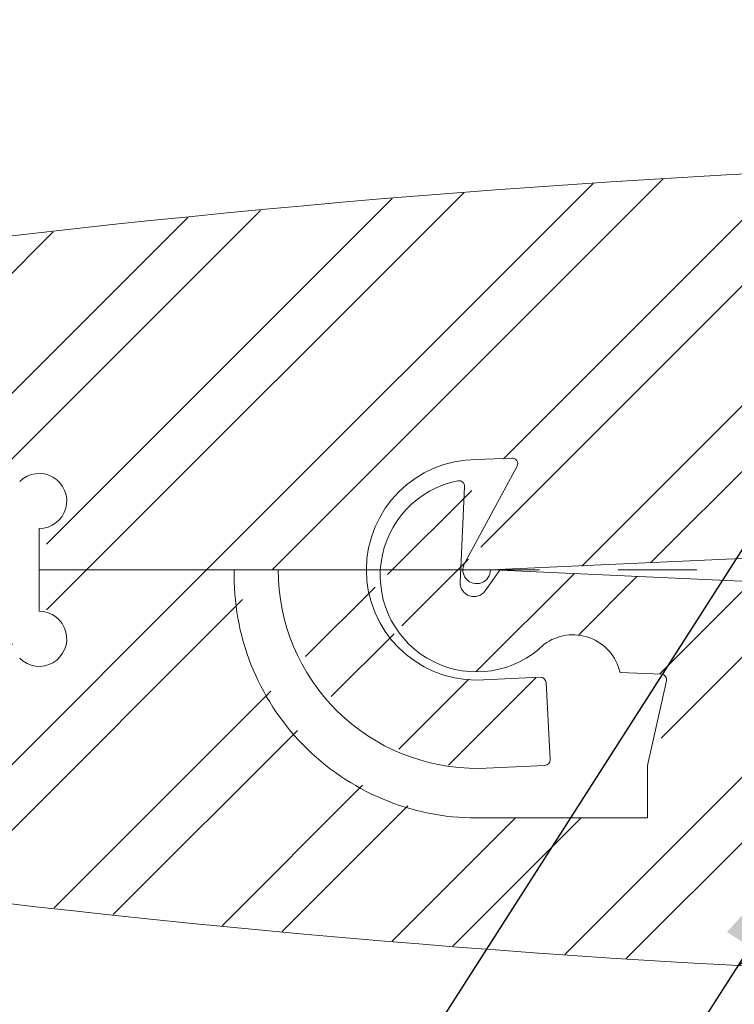
# Model space of a CAD drawing. Extents: x 0 to 8505, y 0 to 5940.
# Drawn here: x 6212 to 6385, y 3086 to 3324 of the extents above; entities that cross this region are included whole.
import ezdxf

# ---------------------------------------------------------------- set-up
doc = ezdxf.new("R2010")
doc.units = 0
doc.header["$LTSCALE"] = 6
doc.linetypes.add('CENTER2', pattern=[28.575000000000003, 19.05, -3.175, 3.175, -3.175])
doc.layers.get('DEFPOINTS').update_dxf_attribs({"linetype": 'CONTINUOUS', "lineweight": 15})
for name, color, linetype, lineweight in [('P006', 141, 'CONTINUOUS', 15), ('P906', 145, 'CONTINUOUS', 5), ('P_1CENTER', 2, 'CONTINUOUS', 15), ('P_2DIM', 6, 'CONTINUOUS', 15)]:
    doc.layers.add(name, color=color, linetype=linetype, lineweight=lineweight)
doc.styles.add('BIGFONT', font='simplex.shx', dxfattribs={"bigfont": 'bigfont.shx'})
doc.dimstyles.new('DIMBIGFONT$0', dxfattribs={"dimtxt": 3, "dimasz": 1.2, "dimexe": 1.5, "dimexo": 3, "dimgap": 0.75, "dimtad": 1, "dimdec": 1, "dimdsep": 46, "dimtxsty": 'BIGFONT', "dimcen": 0, "dimclrt": 230, "dimadec": 0, "dimazin": 0, "dimtfac": 0.6, "dimtdec": 1, "dimtofl": 0, "dimtmove": 2, "dimatfit": 3, "dimfxl": 0, "dimtvp": 1, "dimtolj": 1, "dimarcsym": 0})
doc.dimstyles.new('DIMBIGFONT$7', dxfattribs={"dimtxt": 3, "dimasz": 2, "dimexe": 1.5, "dimexo": 3, "dimgap": 0.75, "dimtad": 1, "dimdec": 1, "dimdsep": 46, "dimtxsty": 'BIGFONT', "dimsah": 1, "dimcen": 0, "dimclrt": 230, "dimadec": 0, "dimazin": 0, "dimtfac": 0.6, "dimtdec": 1, "dimtofl": 0, "dimtmove": 0, "dimatfit": 3, "dimfxl": 0, "dimtvp": 1, "dimtolj": 1, "dimarcsym": 0})
pattern_1 = [(45.00000000000001, (23818.10166762145, -271196.3197911114), (22.45064030267288, -22.45064030267287), []), (45.00000000000001, (23833.97666762144, -271196.3197911114), (22.45064030267288, -22.45064030267287), [])]

# ---------------------------------------------------------------- blocks, each defined once
blk = doc.blocks.new('*D21')
at = {"layer": 'DEFPOINTS', "color": 0}
for p in [(5940.132329458345, 3722.750970478801), (5940.132329458345, 3227.666666666255), (6523.37090568824, 3191.000000000098)]:
    blk.add_point(p, dxfattribs=at)
at = {"layer": 'P_2DIM', "color": 0, "lineweight": -2}
for p, q in [((5940.132329458345, 3287.666666666255), (5940.132329458345, 3752.750970478801)), ((6523.37090568824, 3251.000000000098), (6523.37090568824, 3752.750970478801)), ((6499.37090568824, 3722.750970478801), (5964.132329458345, 3722.750970478801))]:
    blk.add_line(p, q, dxfattribs=at)
at = {"layer": 'P_2DIM', "color": 0}
for points in [[(5964.132329458345, 3726.750970478801), (5964.132329458345, 3718.750970478801), (5940.132329458345, 3722.750970478801)], [(6499.37090568824, 3726.750970478801), (6499.37090568824, 3718.750970478801), (6523.37090568824, 3722.750970478801)]]:
    blk.add_solid(points, dxfattribs=at)
at = {"layer": 'P_2DIM', "color": 230, "insert": (6231.751617573293, 3767.750970478801), "char_height": 60, "attachment_point": 5, "style": 'BIGFONT'}
blk.add_mtext('\\A1;87.5', dxfattribs=at)

msp = doc.modelspace()

# ---------------------------------------------------------------- hatches: boundary and pattern name
at = {"layer": 'P906', "linetype": 'Continuous'}
h = msp.add_hatch(dxfattribs=at)
h.set_pattern_fill('STEEL', color=256, scale=10, angle=90, style=0)
h.set_pattern_definition(pattern_1)
edge = h.paths.add_edge_path()
edge.add_arc((6545.521182699569, 383.0000000000346), 2908, 90.23130230593911, 101.979756116089)
edge.add_line((5941.919032640817, 3227.666666666682), (5941.919032640817, 3210.905242917804))
edge.add_line((5941.919032640817, 3210.905242917803), (5945.157608891914, 3207.666666666779))
edge.add_line((5945.157608891921, 3207.666666666779), (5947.157608891943, 3209.666666666702))
edge.add_line((5947.157608891936, 3209.666666666701), (5949.157608891906, 3207.666666666682))
edge.add_line((5949.157608891906, 3207.666666666682), (5951.157608891928, 3209.666666666702))
edge.add_line((5951.157608891928, 3209.666666666701), (5953.157608891921, 3207.666666666778))
edge.add_line((5953.157608891921, 3207.666666666779), (5955.157608891914, 3209.666666666702))
edge.add_line((5955.157608891921, 3209.666666666701), (5957.157608891914, 3207.666666666682))
edge.add_line((5957.157608891921, 3207.666666666682), (5959.157608891914, 3209.666666666702))
edge.add_line((5959.157608891906, 3209.666666666701), (5961.157608891928, 3207.666666666682))
edge.add_line((5961.157608891928, 3207.666666666682), (5963.157608891899, 3209.666666666702))
edge.add_line((5963.157608891899, 3209.666666666701), (5965.157608891921, 3207.666666666682))
edge.add_line((5965.157608891921, 3207.666666666682), (5967.157608891914, 3209.666666666702))
edge.add_line((5967.157608891921, 3209.666666666701), (5969.157608891914, 3207.666666666682))
edge.add_line((5969.157608891906, 3207.666666666682), (5971.157608891899, 3209.666666666702))
edge.add_line((5971.157608891899, 3209.666666666701), (5973.157608891892, 3207.666666666778))
edge.add_line((5973.157608891899, 3207.666666666779), (5975.157608891892, 3209.666666666702))
edge.add_line((5975.157608891899, 3209.666666666701), (5977.157608891892, 3207.666666666682))
edge.add_line((5977.157608891892, 3207.666666666682), (5979.157608891885, 3209.666666666702))
edge.add_line((5979.157608891877, 3209.666666666701), (5981.15760889187, 3207.666666666778))
edge.add_line((5981.157608891877, 3207.666666666779), (5983.157608891899, 3209.666666666702))
edge.add_line((5983.157608891899, 3209.666666666701), (5985.157608891892, 3207.666666666778))
edge.add_line((5985.157608891899, 3207.666666666779), (5987.157608891892, 3209.666666666702))
edge.add_line((5987.157608891892, 3209.666666666701), (5989.157608891863, 3207.666666666682))
edge.add_line((5989.157608891863, 3207.666666666682), (5991.157608891885, 3209.666666666702))
edge.add_line((5991.157608891877, 3209.666666666701), (5993.15760889187, 3207.666666666682))
edge.add_line((5993.157608891877, 3207.666666666682), (5995.15760889187, 3209.666666666702))
edge.add_line((5995.15760889187, 3209.666666666701), (5997.157608891863, 3207.666666666682))
edge.add_line((5997.157608891863, 3207.666666666682), (5999.157608891855, 3209.666666666702))
edge.add_line((5999.157608891863, 3209.666666666701), (6001.157608891885, 3207.666666666682))
edge.add_line((6001.157608891877, 3207.666666666682), (6003.15760889187, 3209.666666666702))
edge.add_line((6003.157608891877, 3209.666666666701), (6005.15760889187, 3207.666666666778))
edge.add_line((6005.15760889187, 3207.666666666779), (6007.157608891863, 3209.666666666702))
edge.add_line((6007.157608891863, 3209.666666666701), (6009.157608891855, 3207.666666666682))
edge.add_line((6009.157608891863, 3207.666666666682), (6011.157608891855, 3209.666666666702))
edge.add_line((6011.157608891863, 3209.666666666701), (6013.157608891855, 3207.666666666682))
edge.add_line((6013.157608891848, 3207.666666666682), (6015.15760889187, 3209.666666666702))
edge.add_line((6015.15760889187, 3209.666666666701), (6017.157608891863, 3207.666666666682))
edge.add_line((6017.157608891863, 3207.666666666682), (6019.157608891855, 3209.666666666702))
edge.add_line((6019.157608891863, 3209.666666666701), (6021.157608891855, 3207.666666666682))
edge.add_line((6021.157608891863, 3207.666666666682), (6023.157608891855, 3209.666666666702))
edge.add_line((6023.157608891848, 3209.666666666701), (6025.157608891841, 3207.666666666682))
edge.add_line((6025.157608891841, 3207.666666666682), (6027.157608891834, 3209.666666666702))
edge.add_line((6027.157608891841, 3209.666666666701), (6029.157608891834, 3207.666666666778))
edge.add_line((6029.157608891841, 3207.666666666779), (6031.157608891834, 3209.666666666702))
edge.add_line((6031.157608891834, 3209.666666666701), (6033.157608891855, 3207.666666666682))
edge.add_line((6033.157608891848, 3207.666666666682), (6035.157608891841, 3209.666666666702))
edge.add_line((6035.157608891841, 3209.666666666701), (6037.157608891834, 3207.666666666778))
edge.add_line((6037.157608891841, 3207.666666666779), (6039.157608891834, 3209.666666666702))
edge.add_line((6039.157608891841, 3209.666666666701), (6041.157608891834, 3207.666666666682))
edge.add_line((6041.157608891834, 3207.666666666682), (6043.157608891826, 3209.666666666702))
edge.add_line((6043.157608891819, 3209.666666666701), (6045.157608891812, 3207.666666666682))
edge.add_line((6045.157608891819, 3207.666666666682), (6047.157608891841, 3209.666666666702))
edge.add_line((6047.157608891841, 3209.666666666701), (6049.157608891834, 3207.666666666682))
edge.add_line((6049.157608891841, 3207.666666666682), (6051.157608891834, 3209.666666666702))
edge.add_line((6051.157608891834, 3209.666666666701), (6053.157608891826, 3207.666666666682))
edge.add_line((6053.157608891819, 3207.666666666682), (6055.157608891812, 3209.666666666702))
edge.add_line((6055.157608891819, 3209.666666666701), (6057.157608891812, 3207.666666666682))
edge.add_line((6057.157608891819, 3207.666666666682), (6059.157608891812, 3209.666666666702))
edge.add_line((6059.157608891812, 3209.666666666701), (6061.157608891805, 3207.666666666682))
edge.add_line((6061.157608891805, 3207.666666666682), (6063.157608891797, 3209.666666666702))
edge.add_line((6063.157608891805, 3209.666666666701), (6065.157608891826, 3207.666666666682))
edge.add_line((6065.157608891819, 3207.666666666682), (6067.15760889179, 3209.666666666702))
edge.add_line((6067.15760889179, 3209.666666666701), (6069.157608891812, 3207.666666666682))
edge.add_line((6069.157608891812, 3207.666666666682), (6071.157608891805, 3209.666666666702))
edge.add_line((6071.157608891805, 3209.666666666701), (6073.157608891797, 3209.666666666701))
edge.add_line((6073.157608891805, 3209.666666666701), (6075.157608891797, 3211.66666666672))
edge.add_line((6075.157608891805, 3211.666666666721), (6077.157608891797, 3209.666666666702))
edge.add_line((6077.15760889179, 3209.666666666701), (6079.157608891783, 3209.666666666701))
edge.add_line((6079.157608891783, 3209.666666666701), (6081.157608891775, 3207.666666666778))
edge.add_line((6081.157608891783, 3207.666666666779), (6083.157608891805, 3209.666666666702))
edge.add_line((6083.157608891805, 3209.666666666701), (6085.157608891775, 3207.666666666682))
edge.add_line((6085.157608891775, 3207.666666666682), (6087.157608891797, 3209.666666666702))
edge.add_line((6087.15760889179, 3209.666666666701), (6089.157608891783, 3207.666666666778))
edge.add_line((6089.157608891783, 3207.666666666779), (6091.157608891775, 3209.666666666702))
edge.add_line((6091.157608891783, 3209.666666666701), (6093.157608891775, 3207.666666666682))
edge.add_line((6093.157608891783, 3207.666666666682), (6095.157608891775, 3209.666666666702))
edge.add_line((6095.157608891775, 3209.666666666701), (6097.157608891797, 3207.666666666682))
edge.add_line((6097.15760889179, 3207.666666666682), (6099.157608891761, 3209.666666666702))
edge.add_line((6099.157608891761, 3209.666666666701), (6101.157608891783, 3207.666666666682))
edge.add_line((6101.157608891783, 3207.666666666682), (6103.157608891775, 3209.666666666702))
edge.add_line((6103.157608891783, 3209.666666666701), (6105.157608891775, 3207.666666666682))
edge.add_line((6105.157608891775, 3207.666666666682), (6107.157608891768, 3209.666666666702))
edge.add_line((6107.157608891761, 3209.666666666701), (6109.157608891754, 3207.666666666682))
edge.add_line((6109.157608891761, 3207.666666666682), (6111.157608891754, 3209.666666666702))
edge.add_line((6111.157608891761, 3209.666666666701), (6113.157608891754, 3207.666666666778))
edge.add_line((6113.157608891754, 3207.666666666779), (6115.157608891775, 3209.666666666702))
edge.add_line((6115.157608891775, 3209.666666666701), (6117.157608891746, 3207.666666666682))
edge.add_line((6117.157608891746, 3207.666666666682), (6119.157608891768, 3209.666666666702))
edge.add_line((6119.157608891761, 3209.666666666701), (6121.157608891754, 3207.666666666778))
edge.add_line((6121.157608891761, 3207.666666666779), (6123.157608891754, 3209.666666666702))
edge.add_line((6123.157608891754, 3209.666666666701), (6125.157608891746, 3207.666666666682))
edge.add_line((6125.157608891746, 3207.666666666682), (6127.157608891739, 3209.666666666702))
edge.add_line((6127.157608891746, 3209.666666666701), (6129.157608891768, 3207.666666666682))
edge.add_line((6129.157608891761, 3207.666666666682), (6131.157608891732, 3209.666666666702))
edge.add_line((6131.157608891732, 3209.666666666701), (6133.157608891725, 3207.666666666682))
edge.add_line((6133.157608891725, 3207.666666666682), (6135.157608891746, 3209.666666666702))
edge.add_line((6135.157608891746, 3209.666666666701), (6137.157608891739, 3207.666666666682))
edge.add_line((6137.157608891746, 3207.666666666682), (6139.157608891739, 3209.666666666702))
edge.add_line((6139.157608891746, 3209.666666666701), (6141.157608891739, 3207.666666666682))
edge.add_line((6141.157608891732, 3207.666666666682), (6143.157608891725, 3209.666666666702))
edge.add_line((6143.157608891725, 3209.666666666701), (6145.157608891717, 3207.666666666778))
edge.add_line((6145.157608891725, 3207.666666666779), (6147.157608891746, 3209.666666666702))
edge.add_line((6147.157608891746, 3209.666666666701), (6149.157608891717, 3207.666666666682))
edge.add_line((6149.157608891717, 3207.666666666682), (6151.157608891739, 3209.666666666702))
edge.add_line((6151.157608891732, 3209.666666666701), (6153.157608891725, 3207.666666666682))
edge.add_line((6153.157608891725, 3207.666666666682), (6155.157608891717, 3209.666666666702))
edge.add_line((6155.157608891725, 3209.666666666701), (6157.157608891717, 3207.666666666682))
edge.add_line((6157.157608891725, 3207.666666666682), (6159.157608891717, 3209.666666666702))
edge.add_line((6159.157608891717, 3209.666666666701), (6161.157608891739, 3207.666666666682))
edge.add_line((6161.157608891732, 3207.666666666682), (6163.157608891703, 3209.666666666702))
edge.add_line((6163.157608891703, 3209.666666666701), (6165.157608891725, 3207.666666666778))
edge.add_line((6165.157608891725, 3207.666666666779), (6167.157608891717, 3209.666666666702))
edge.add_line((6167.157608891725, 3209.666666666701), (6169.157608891717, 3207.666666666682))
edge.add_line((6169.157608891717, 3207.666666666682), (6171.15760889171, 3209.666666666702))
edge.add_line((6171.157608891703, 3209.666666666701), (6173.157608891695, 3207.666666666778))
edge.add_line((6173.157608891703, 3207.666666666779), (6175.157608891695, 3209.666666666702))
edge.add_line((6175.157608891703, 3209.666666666701), (6177.157608891695, 3207.666666666778))
edge.add_line((6177.157608891695, 3207.666666666779), (6179.157608891688, 3209.666666666702))
edge.add_line((6179.157608891688, 3209.666666666701), (6181.157608891681, 3207.666666666682))
edge.add_line((6181.157608891688, 3207.666666666682), (6183.15760889171, 3209.666666666702))
edge.add_line((6183.157608891703, 3209.666666666701), (6185.157608891695, 3207.666666666682))
edge.add_line((6185.157608891703, 3207.666666666682), (6187.157608891695, 3209.666666666702))
edge.add_line((6187.157608891695, 3209.666666666701), (6189.157608891688, 3207.666666666682))
edge.add_line((6189.157608891688, 3207.666666666682), (6191.157608891681, 3209.666666666702))
edge.add_line((6191.157608891688, 3209.666666666701), (6193.157608891681, 3207.666666666682))
edge.add_line((6193.157608891688, 3207.666666666682), (6195.157608891681, 3209.666666666702))
edge.add_line((6195.157608891674, 3209.666666666701), (6197.157608891666, 3207.666666666778))
edge.add_line((6197.157608891666, 3207.666666666779), (6199.157608891659, 3209.666666666702))
edge.add_line((6199.157608891666, 3209.666666666701), (6201.157608891688, 3207.666666666682))
edge.add_line((6201.157608891688, 3207.666666666682), (6203.157608891681, 3209.666666666702))
edge.add_line((6203.157608891688, 3209.666666666701), (6205.157608891681, 3207.666666666778))
edge.add_line((6205.157608891674, 3207.666666666779), (6207.157608891666, 3209.666666666702))
edge.add_line((6207.157608891666, 3209.666666666701), (6209.157608891659, 3207.666666666682))
edge.add_line((6209.157608891666, 3207.666666666682), (6211.919032640824, 3210.42809041591))
edge.add_line((6211.919032640817, 3210.42809041591), (6213.871654099563, 3212.380711874629))
edge.add_arc((6218.585699307481, 3207.666666666682), 6.666666666666666, -90, 135.0000000000738, ccw=False)
edge.add_line((6218.585699307481, 3201.000000000015), (6218.585699307481, 3191.000000000015))
edge.add_line((6218.585699307481, 3191.000000000015), (6276.385699307491, 3191.000000000015))
edge.add_arc((6324.385699307484, 3191.000000000015), 48, 180, 270.6621483272474)
edge.add_line((6324.940407045211, 3143.003205322462), (6340.873079506218, 3143.72670374525))
edge.add_arc((6340.812595522057, 3145.058664505055), 1.333333333333333, 272.5999999999663, 363.0000000000034)
edge.add_line((6342.144101568385, 3145.128445779997), (6341.16713991066, 3163.769984709948))
edge.add_arc((6339.835633864317, 3163.70020343491), 1.333333333333333, 3.000000000003401, 92.59999999996631)
edge.add_line((6339.775149880155, 3165.032164194618), (6324.385699307484, 3164.333333333349))
edge.add_arc((6324.385699307484, 3191.000000000015), 26.66666666666666, 90, 270, ccw=False)
edge.add_line((6324.385699307484, 3217.666666666682), (6332.928235270472, 3218.054580954928))
edge.add_arc((6332.988719254641, 3216.72262019522), 1.333333333333333, -28.400000000144416, 92.59999999996631, ccw=False)
edge.add_line((6334.161584018464, 3216.088454583132), (6321.453537397927, 3192.585414030334))
edge.add_arc((6324.385699307484, 3191.000000000015), 3.333333333333333, 151.5999999998556, 360)
edge.add_line((6327.719032640813, 3191.000000000015), (6579.208276317364, 3202.42005973012))
edge.add_arc((6579.147792333217, 3203.752020489828), 1.333333333333333, 272.5999999999663, 364.8401917458458)
edge.add_line((6580.476370887718, 3203.864522944161), (6579.418483325931, 3216.35746574413))
edge.add_arc((6578.089904771401, 3216.244963289701), 1.333333333333333, 4.84019174584582, 53.94019174592964)
edge.add_line((6578.874744004836, 3217.322833947697), (6565.890336395507, 3226.77728234427))
edge.add_arc((6563.928238311953, 3224.082605699228), 3.333333333333333, 53.94019174592964, 90.00000000000001)
edge.add_line((6563.928238311953, 3227.415939032562), (6561.777229539559, 3227.415939032562))
edge.add_arc((6561.777229539559, 3224.082605699228), 3.333333333333333, 90.00000000000001, 132.6598082540067)
edge.add_line((6559.518416284842, 3226.533906127788), (6551.070406677387, 3218.749272365876))
edge.add_line((6551.070406677387, 3218.749272365876), (6526.668460713674, 3218.749272365876))
edge.add_arc((6526.668460713674, 3222.082605699208), 3.333333333333333, 174.1685480282243, 270, ccw=False)
edge.add_arc((6828.432069843719, 3191.263207328599), 306.6666666666666, 161.8863692817279, 174.1685480282243, ccw=False)
edge.add_arc((6533.795113541102, 3287.642997641384), 3.333333333333333, 341.8863692817279, 450.231302305939)
h = msp.add_hatch(dxfattribs=at)
h.set_pattern_fill('STEEL', color=256, scale=10, angle=90, style=0)
h.set_pattern_definition(pattern_1)
edge = h.paths.add_edge_path()
edge.add_arc((6218.585699307481, 3174.333333333445), 6.666666666666666, 224.9999999999263, 450)
edge.add_line((6218.585699307481, 3181.000000000113), (6218.585699307481, 3191.000000000015))
edge.add_line((6218.585699307481, 3191.000000000015), (6265.73418611303, 3191.000000000015))
edge.add_arc((6324.385699307484, 3189.666666666701), 58.66666666666666, 178.6977110647844, 270)
edge.add_line((6324.385699307484, 3131.000000000113), (6365.71903264082, 3131.000000000113))
edge.add_line((6365.719032640827, 3131.000000000113), (6365.719032640827, 3143.666666666741))
edge.add_line((6365.719032640827, 3143.666666666741), (6370.295976702913, 3164.142737344234))
edge.add_arc((6368.99475435368, 3164.433594999482), 1.333333333333333, 347.4000000002255, 447.4000000000337)
edge.add_line((6369.055238337842, 3165.76555575919), (6359.052365974148, 3166.219783535301))
edge.add_arc((6347.675225991257, 3163.636801359395), 11.66666666666667, 12.79118527631211, 126.614447905022)
edge.add_arc((6324.385699307484, 3189.666666666701), 23.33333333333333, 101.19953382189652, 314.41969737868556, ccw=False)
edge.add_arc((6320.112719171393, 3211.247714851203), 1.333333333333333, -2.600000000065677, 101.19953382189652, ccw=False)
edge.add_line((6321.444679931101, 3211.187230867077), (6320.385699307484, 3187.866666666771))
edge.add_arc((6323.719032640827, 3187.86666666677), 3.333333333333333, 180, 324.4000000001239)
edge.add_line((6326.429368510962, 3185.926256766208), (6329.988045875234, 3190.896964711967))
edge.add_line((6329.988045875241, 3190.896964711967), (6579.208276317393, 3179.579940270104))
edge.add_arc((6579.147792333217, 3178.247979510299), 1.333333333333333, -4.8401917458456865, 87.40000000003369, ccw=False)
edge.add_line((6580.476370887747, 3178.135477055966), (6579.418483325931, 3165.642534255997))
edge.add_arc((6578.089904771401, 3165.755036710427), 1.333333333333333, 306.0598082540704, 355.1598082541542, ccw=False)
edge.add_line((6578.874744004836, 3164.67716605243), (6565.890336395507, 3155.222717655857))
edge.add_arc((6563.928238311953, 3157.917394300899), 3.333333333333333, 270, 306.0598082540704, ccw=False)
edge.add_line((6563.928238311953, 3154.584060967565), (6561.777229539559, 3154.584060967565))
edge.add_arc((6561.777229539559, 3157.917394300899), 3.333333333333333, 227.3401917459933, 270, ccw=False)
edge.add_line((6559.518416284842, 3155.466093872339), (6551.070406677387, 3163.250727634251))
edge.add_line((6551.070406677416, 3163.250727634251), (6526.668460713674, 3163.250727634251))
edge.add_arc((6526.668460713674, 3159.917394300919), 3.333333333333333, 90.00000000000001, 185.8314519717757)
edge.add_arc((6828.432069843719, 3190.736792671529), 306.6666666666666, 185.8314519717757, 198.1136307182721)
edge.add_arc((6533.795113541102, 3094.357002358744), 3.333333333333333, -90.23130230593898, 18.113630718272077, ccw=False)
edge.add_arc((6545.521182699569, 5999.000000000093), 2908, 258.020243883911, 269.76869769406096, ccw=False)
edge.add_line((5941.919032640817, 3154.333333333445), (5941.919032640817, 3171.094757082324))
edge.add_line((5941.919032640817, 3171.094757082325), (5945.157608891914, 3174.333333333446))
edge.add_line((5945.157608891921, 3174.333333333445), (5947.157608891943, 3172.333333333426))
edge.add_line((5947.157608891936, 3172.333333333427), (5949.157608891906, 3174.333333333446))
edge.add_line((5949.157608891906, 3174.333333333445), (5951.157608891928, 3172.333333333426))
edge.add_line((5951.157608891928, 3172.333333333427), (5953.157608891921, 3174.333333333446))
edge.add_line((5953.157608891921, 3174.333333333445), (5955.157608891914, 3172.333333333426))
edge.add_line((5955.157608891921, 3172.333333333427), (5957.157608891914, 3174.333333333446))
edge.add_line((5957.157608891921, 3174.333333333445), (5959.157608891914, 3172.333333333426))
edge.add_line((5959.157608891906, 3172.333333333427), (5961.157608891899, 3174.333333333446))
edge.add_line((5961.157608891899, 3174.333333333445), (5963.157608891892, 3172.333333333426))
edge.add_line((5963.157608891899, 3172.333333333427), (5965.157608891892, 3174.333333333446))
edge.add_line((5965.157608891899, 3174.333333333445), (5967.157608891921, 3172.333333333426))
edge.add_line((5967.157608891921, 3172.333333333427), (5969.157608891914, 3174.333333333446))
edge.add_line((5969.157608891906, 3174.333333333445), (5971.157608891899, 3172.333333333426))
edge.add_line((5971.157608891899, 3172.333333333427), (5973.157608891892, 3174.333333333446))
edge.add_line((5973.157608891899, 3174.333333333445), (5975.157608891892, 3172.333333333426))
edge.add_line((5975.157608891899, 3172.333333333427), (5977.157608891892, 3174.333333333446))
edge.add_line((5977.157608891892, 3174.333333333348), (5979.157608891885, 3172.333333333426))
edge.add_line((5979.157608891877, 3172.333333333427), (5981.15760889187, 3174.333333333446))
edge.add_line((5981.157608891877, 3174.333333333445), (5983.157608891899, 3172.333333333426))
edge.add_line((5983.157608891899, 3172.333333333427), (5985.157608891892, 3174.333333333446))
edge.add_line((5985.157608891899, 3174.333333333445), (5987.157608891892, 3172.333333333426))
edge.add_line((5987.157608891892, 3172.333333333427), (5989.157608891885, 3174.333333333446))
edge.add_line((5989.157608891877, 3174.333333333445), (5991.15760889187, 3172.333333333426))
edge.add_line((5991.157608891877, 3172.333333333427), (5993.15760889187, 3174.333333333446))
edge.add_line((5993.157608891877, 3174.333333333445), (5995.15760889187, 3172.333333333426))
edge.add_line((5995.15760889187, 3172.333333333427), (5997.157608891863, 3174.333333333446))
edge.add_line((5997.157608891863, 3174.333333333445), (5999.157608891855, 3172.333333333426))
edge.add_line((5999.157608891863, 3172.333333333427), (6001.157608891885, 3174.333333333446))
edge.add_line((6001.157608891877, 3174.333333333445), (6003.15760889187, 3172.333333333426))
edge.add_line((6003.157608891877, 3172.333333333427), (6005.15760889187, 3174.333333333446))
edge.add_line((6005.15760889187, 3174.333333333445), (6007.157608891863, 3172.333333333426))
edge.add_line((6007.157608891863, 3172.333333333427), (6009.157608891855, 3174.333333333446))
edge.add_line((6009.157608891863, 3174.333333333348), (6011.157608891855, 3172.333333333426))
edge.add_line((6011.157608891863, 3172.333333333427), (6013.157608891855, 3174.333333333446))
edge.add_line((6013.157608891848, 3174.333333333445), (6015.15760889187, 3172.333333333426))
edge.add_line((6015.15760889187, 3172.333333333427), (6017.157608891863, 3174.333333333446))
edge.add_line((6017.157608891863, 3174.333333333445), (6019.157608891855, 3172.333333333426))
edge.add_line((6019.157608891863, 3172.333333333427), (6021.157608891855, 3174.333333333446))
edge.add_line((6021.157608891863, 3174.333333333445), (6023.157608891855, 3172.333333333426))
edge.add_line((6023.157608891848, 3172.333333333427), (6025.157608891841, 3174.333333333446))
edge.add_line((6025.157608891841, 3174.333333333445), (6027.157608891834, 3172.333333333426))
edge.add_line((6027.157608891841, 3172.333333333427), (6029.157608891834, 3174.333333333446))
edge.add_line((6029.157608891841, 3174.333333333445), (6031.157608891834, 3172.333333333426))
edge.add_line((6031.157608891834, 3172.333333333427), (6033.157608891855, 3174.333333333446))
edge.add_line((6033.157608891848, 3174.333333333445), (6035.157608891841, 3172.333333333426))
edge.add_line((6035.157608891841, 3172.333333333427), (6037.157608891834, 3174.333333333446))
edge.add_line((6037.157608891841, 3174.333333333445), (6039.157608891834, 3172.333333333426))
edge.add_line((6039.157608891841, 3172.333333333427), (6041.157608891834, 3174.333333333446))
edge.add_line((6041.157608891834, 3174.333333333348), (6043.157608891826, 3172.333333333426))
edge.add_line((6043.157608891819, 3172.333333333427), (6045.157608891812, 3174.333333333446))
edge.add_line((6045.157608891819, 3174.333333333445), (6047.157608891841, 3172.333333333426))
edge.add_line((6047.157608891841, 3172.333333333427), (6049.157608891834, 3174.333333333446))
edge.add_line((6049.157608891841, 3174.333333333445), (6051.157608891834, 3172.333333333426))
edge.add_line((6051.157608891834, 3172.333333333427), (6053.157608891826, 3174.333333333446))
edge.add_line((6053.157608891819, 3174.333333333445), (6055.157608891812, 3172.333333333426))
edge.add_line((6055.157608891819, 3172.333333333427), (6057.157608891812, 3174.333333333446))
edge.add_line((6057.157608891819, 3174.333333333445), (6059.157608891812, 3172.333333333426))
edge.add_line((6059.157608891812, 3172.333333333427), (6061.157608891805, 3174.333333333349))
edge.add_line((6061.157608891805, 3174.333333333445), (6063.157608891797, 3172.333333333426))
edge.add_line((6063.157608891805, 3172.333333333427), (6065.157608891826, 3174.333333333446))
edge.add_line((6065.157608891819, 3174.333333333445), (6067.15760889179, 3172.333333333426))
edge.add_line((6067.15760889179, 3172.333333333427), (6069.157608891812, 3174.333333333446))
edge.add_line((6069.157608891812, 3174.333333333445), (6071.157608891805, 3172.333333333426))
edge.add_line((6071.157608891805, 3172.333333333427), (6073.157608891797, 3172.333333333427))
edge.add_line((6073.157608891805, 3172.333333333427), (6075.157608891797, 3170.333333333408))
edge.add_line((6075.157608891805, 3170.333333333407), (6077.157608891797, 3172.333333333426))
edge.add_line((6077.15760889179, 3172.333333333427), (6079.157608891783, 3172.333333333427))
edge.add_line((6079.157608891783, 3172.333333333427), (6081.157608891775, 3174.333333333446))
edge.add_line((6081.157608891783, 3174.333333333445), (6083.157608891805, 3172.333333333426))
edge.add_line((6083.157608891805, 3172.333333333427), (6085.157608891775, 3174.333333333446))
edge.add_line((6085.157608891775, 3174.333333333445), (6087.157608891797, 3172.333333333426))
edge.add_line((6087.15760889179, 3172.333333333427), (6089.157608891783, 3174.333333333446))
edge.add_line((6089.157608891783, 3174.333333333445), (6091.157608891775, 3172.333333333426))
edge.add_line((6091.157608891783, 3172.333333333427), (6093.157608891775, 3174.333333333349))
edge.add_line((6093.157608891783, 3174.333333333445), (6095.157608891775, 3172.333333333426))
edge.add_line((6095.157608891775, 3172.333333333427), (6097.157608891797, 3174.333333333446))
edge.add_line((6097.15760889179, 3174.333333333445), (6099.157608891761, 3172.333333333426))
edge.add_line((6099.157608891761, 3172.333333333427), (6101.157608891783, 3174.333333333446))
edge.add_line((6101.157608891783, 3174.333333333445), (6103.157608891775, 3172.333333333426))
edge.add_line((6103.157608891783, 3172.333333333427), (6105.157608891775, 3174.333333333446))
edge.add_line((6105.157608891775, 3174.333333333445), (6107.157608891768, 3172.333333333426))
edge.add_line((6107.157608891761, 3172.333333333427), (6109.157608891754, 3174.333333333446))
edge.add_line((6109.157608891761, 3174.333333333445), (6111.157608891754, 3172.333333333426))
edge.add_line((6111.157608891761, 3172.333333333427), (6113.157608891754, 3174.333333333446))
edge.add_line((6113.157608891754, 3174.333333333445), (6115.157608891775, 3172.333333333426))
edge.add_line((6115.157608891775, 3172.333333333427), (6117.157608891746, 3174.333333333446))
edge.add_line((6117.157608891746, 3174.333333333445), (6119.157608891768, 3172.333333333426))
edge.add_line((6119.157608891761, 3172.333333333427), (6121.157608891754, 3174.333333333446))
edge.add_line((6121.157608891761, 3174.333333333445), (6123.157608891754, 3172.333333333426))
edge.add_line((6123.157608891754, 3172.333333333427), (6125.157608891746, 3174.333333333349))
edge.add_line((6125.157608891746, 3174.333333333445), (6127.157608891739, 3172.333333333426))
edge.add_line((6127.157608891746, 3172.333333333427), (6129.157608891768, 3174.333333333446))
edge.add_line((6129.157608891761, 3174.333333333445), (6131.157608891754, 3172.333333333426))
edge.add_line((6131.157608891761, 3172.333333333427), (6133.157608891754, 3174.333333333446))
edge.add_line((6133.157608891754, 3174.333333333445), (6135.157608891746, 3172.333333333426))
edge.add_line((6135.157608891746, 3172.333333333427), (6137.157608891739, 3174.333333333446))
edge.add_line((6137.157608891746, 3174.333333333445), (6139.157608891739, 3172.333333333426))
edge.add_line((6139.157608891746, 3172.333333333427), (6141.157608891739, 3174.333333333446))
edge.add_line((6141.157608891732, 3174.333333333445), (6143.157608891725, 3172.333333333426))
edge.add_line((6143.157608891725, 3172.333333333427), (6145.157608891746, 3174.333333333446))
edge.add_line((6145.157608891746, 3174.333333333348), (6147.157608891739, 3172.333333333426))
edge.add_line((6147.157608891746, 3172.333333333427), (6149.157608891717, 3174.333333333446))
edge.add_line((6149.157608891717, 3174.333333333445), (6151.157608891739, 3172.333333333426))
edge.add_line((6151.157608891732, 3172.333333333427), (6153.157608891725, 3174.333333333446))
edge.add_line((6153.157608891725, 3174.333333333445), (6155.157608891717, 3172.333333333426))
edge.add_line((6155.157608891725, 3172.333333333427), (6157.157608891717, 3174.333333333446))
edge.add_line((6157.157608891725, 3174.333333333445), (6159.157608891717, 3172.333333333426))
edge.add_line((6159.157608891717, 3172.333333333427), (6161.157608891739, 3174.333333333446))
edge.add_line((6161.157608891732, 3174.333333333445), (6163.157608891725, 3172.333333333426))
edge.add_line((6163.157608891725, 3172.333333333427), (6165.157608891717, 3174.333333333446))
edge.add_line((6165.157608891725, 3174.333333333445), (6167.157608891717, 3172.333333333426))
edge.add_line((6167.157608891725, 3172.333333333427), (6169.157608891717, 3174.333333333446))
edge.add_line((6169.157608891717, 3174.333333333445), (6171.15760889171, 3172.333333333426))
edge.add_line((6171.157608891703, 3172.333333333427), (6173.157608891695, 3174.333333333446))
edge.add_line((6173.157608891703, 3174.333333333445), (6175.157608891695, 3172.333333333426))
edge.add_line((6175.157608891703, 3172.333333333427), (6177.157608891695, 3174.333333333446))
edge.add_line((6177.157608891695, 3174.333333333348), (6179.157608891688, 3172.333333333426))
edge.add_line((6179.157608891688, 3172.333333333427), (6181.157608891681, 3174.333333333446))
edge.add_line((6181.157608891688, 3174.333333333445), (6183.157608891681, 3172.333333333426))
edge.add_line((6183.157608891688, 3172.333333333427), (6185.15760889171, 3174.333333333446))
edge.add_line((6185.157608891703, 3174.333333333445), (6187.157608891695, 3172.333333333426))
edge.add_line((6187.157608891695, 3172.333333333427), (6189.157608891688, 3174.333333333446))
edge.add_line((6189.157608891688, 3174.333333333445), (6191.157608891681, 3172.333333333426))
edge.add_line((6191.157608891688, 3172.333333333427), (6193.157608891681, 3174.333333333446))
edge.add_line((6193.157608891688, 3174.333333333445), (6195.157608891681, 3172.333333333426))
edge.add_line((6195.157608891674, 3172.333333333427), (6197.157608891666, 3174.333333333446))
edge.add_line((6197.157608891666, 3174.333333333445), (6199.157608891659, 3172.333333333426))
edge.add_line((6199.157608891666, 3172.333333333427), (6201.157608891688, 3174.333333333446))
edge.add_line((6201.157608891688, 3174.333333333445), (6203.157608891681, 3172.333333333426))
edge.add_line((6203.157608891688, 3172.333333333427), (6205.157608891681, 3174.333333333446))
edge.add_line((6205.157608891674, 3174.333333333445), (6207.157608891666, 3172.333333333426))
edge.add_line((6207.157608891666, 3172.333333333427), (6209.157608891659, 3174.333333333446))
edge.add_line((6209.157608891666, 3174.333333333348), (6213.871654099563, 3169.619288125498))

# ---------------------------------------------------------------- linework, layer by layer
at = {"layer": 'P006'}
for p, q in [((6322.598996127392, 3217.666666666668), (6331.14153209038, 3218.054580954913)), ((6319.666834217835, 3192.585414030318), (6332.374880838372, 3216.088454583118)), ((6318.598996127406, 3187.866666666756), (6319.657976751016, 3211.187230867063)), ((6216.798996127403, 3201), (6216.798996127403, 3191)), ((6325.932329460727, 3191), (6577.421573137279, 3202.420059730106)), ((6216.798996127403, 3181.000000000098), (6216.798996127403, 3191)), ((6216.798996127403, 3191), (6274.598996127414, 3191)), ((6216.798996127403, 3191), (6263.947482932952, 3191)), ((6324.642665330877, 3185.926256766194), (6328.201342695149, 3190.896964711952)), ((6328.201342695149, 3190.896964711952), (6577.421573137301, 3179.57994027009)), ((6322.598996127392, 3164.333333333334), (6337.988446700063, 3165.032164194603)), ((6357.265662794063, 3166.219783535285), (6367.268535157757, 3165.765555759175)), ((6339.380436730575, 3163.769984709934), (6340.3573983883, 3145.128445779983)), ((6363.932329460735, 3143.666666666726), (6368.509273522821, 3164.142737344218)), ((6323.153703865126, 3143.003205322448), (6339.086376326133, 3143.726703745237)), ((6363.932329460735, 3143.666666666726), (6363.932329460735, 3131.000000000098)), ((6322.598996127392, 3131.000000000098), (6363.932329460735, 3131.000000000098))]:
    msp.add_line(p, q, dxfattribs=at)
for centre, radius, start, end in [((6543.734479519484, 383.00000000002), 2908, 90.23130230604302, 101.9797561162766), ((6322.598996127392, 3191), 26.66666666666666, 90, 270), ((6331.202016074556, 3216.722620195205), 1.333333333333333, 331.5999999998768, 92.60000000006364), ((6216.798996127403, 3207.666666666668), 6.666666666666666, 270, 134.9999999998783), ((6322.598996127392, 3189.666666666686), 23.33333333333333, 101.1995338220802, 314.419697378621), ((6318.326015991308, 3211.247714851188), 1.333333333333333, 357.3999999999303, 101.1995338220802), ((6322.598996127392, 3191), 3.333333333333333, 151.5999999998768, 7.016477563892661e-15), ((6322.598996127392, 3189.666666666686), 58.66666666666666, 178.6977110647854, 270), ((6322.598996127392, 3191), 48, 180, 270.6621483273494), ((6321.932329460735, 3187.866666666756), 3.333333333333333, 180, 324.400000000145), ((6216.798996127403, 3174.33333333343), 6.666666666666666, 225.0000000001218, 90), ((6345.888522811172, 3163.63680135938), 11.66666666666667, 12.79118527630965, 126.614447905111), ((6338.048930684239, 3163.700203434895), 1.333333333333333, 2.999999999998957, 92.60000000006364), ((6367.208051173588, 3164.433594999467), 1.333333333333333, 347.4000000002234, 87.39999999993633), ((6543.734479519484, 5999.000000000078), 2908, 258.0202438837234, 269.7686976939571), ((6339.025892341964, 3145.058664505041), 1.333333333333333, 272.6000000000636, 2.999999999998957)]:
    msp.add_arc(centre, radius, start, end, dxfattribs=at)
at = {"layer": 'P_1CENTER', "linetype": 'CENTER2'}
msp.add_line((5366.231054663676, 3191), (7206.704239021466, 3191), dxfattribs=at)

# ---------------------------------------------------------------- dimensions: what is measured, and where the dimension line sits
at = {"layer": 'P_2DIM'}
dim = msp.add_linear_dim(base=(5940.132329458345, 3722.750970478801), p1=(6523.37090568824, 3191.000000000098), p2=(5940.132329458345, 3227.666666666255), angle=180, dimstyle='DIMBIGFONT$0', override={"dimscale": 20, "dimlfac": 0.15}, dxfattribs=at)
dim.commit()
dim.dimension.update_dxf_attribs({"geometry": '*D21', "text_midpoint": (6231.751617573293, 3767.750970478801)})

# ---------------------------------------------------------------- leaders
at = {"layer": 'P_2DIM', "annotation_type": 0, "has_hookline": 1, "hookline_direction": 0, "horizontal_direction": (-1, 0, 0)}
for points, text_width in [([(6426.449905863959, 3258.028664428759), (6143.577735037379, 2815.646667236888), (6103.577735037379, 2815.646667236888)], 771.9999999999998), ([(6410.201564053077, 3133.580926107785), (6143.577735037379, 2715.646667236888), (6103.577735037379, 2715.646667236888)], 495.9999999999998)]:
    msp.add_leader(points, dimstyle='DIMBIGFONT$7', override={"dimscale": 20, "dimlfac": 0.15}, dxfattribs=dict(at, text_width=text_width))

doc.saveas('drawing.dxf')
